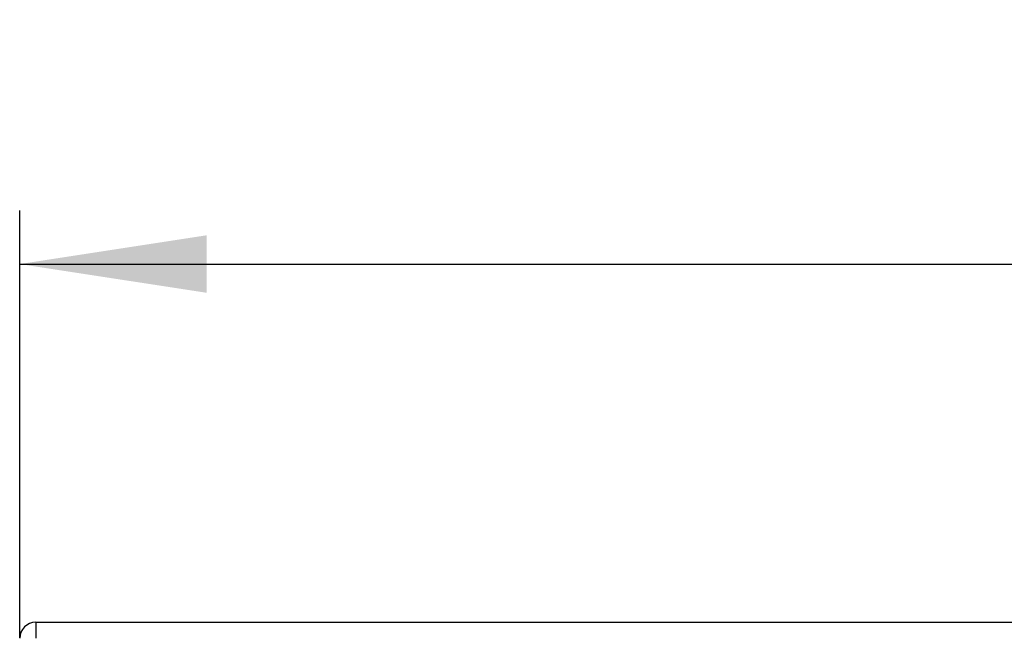
# Model space of a CAD drawing. Units: millimetres. Extents: x -293 to 2539, y 132 to 2844.
# Drawn here: x -14 to 170, y 2396 to 2512 of the extents above; entities that cross this region are included whole.
import ezdxf

# ---------------------------------------------------------------- set-up
doc = ezdxf.new("R2010")
doc.units = ezdxf.units.MM
doc.header["$LTSCALE"] = 10
doc.layers.add('TBLOCK', color=7, linetype='Continuous', lineweight=25)
doc.styles.add('SLDTEXTSTYLE1', font='TXT', dxfattribs={"width": 0.605})
doc.dimstyles.new('SLDDIMSTYLE0', dxfattribs={"dimtxt": 35, "dimasz": 35, "dimexe": 0, "dimexo": 0.0625, "dimgap": 8.75, "dimtad": 2, "dimrnd": 1e-09, "dimzin": 12, "dimdsep": 46, "dimtxsty": 'SLDTEXTSTYLE1', "dimsah": 1, "dimcen": 0.09, "dimadec": 0, "dimazin": 3, "dimtfac": 1, "dimtdec": 3, "dimtofl": 0, "dimtmove": 0, "dimatfit": 3, "dimfxl": 1, "dimfrac": 2, "dimtolj": 1, "dimtzin": 12, "dimarcsym": 0})

# ---------------------------------------------------------------- blocks, each defined once
blk = doc.blocks.new('_D')
at = {"layer": 'TBLOCK', "transparency": 16777216}
for p, q in [((-14.22, 2396.53), (-14.22, 2476.48)), ((1685.78, 2396.53), (1685.78, 2476.48)), ((-14.22, 2466.48), (1685.78, 2466.48))]:
    blk.add_line(p, q, dxfattribs=at)
for points in [[(-14.22, 2466.48), (20.78, 2461.1), (20.78, 2471.87)], [(1685.78, 2466.48), (1650.78, 2471.87), (1650.78, 2461.1)]]:
    blk.add_solid(points, dxfattribs=at)
at = {"layer": 'TBLOCK', "transparency": 16777216, "insert": (772.17, 2511.6), "char_height": 35, "attachment_point": 1, "style": 'SLDTEXTSTYLE1'}
blk.add_mtext('1700', dxfattribs=at)

msp = doc.modelspace()

# ---------------------------------------------------------------- linework, layer by layer
at = {"color": 7, "linetype": 'Continuous', "lineweight": 25}
for q in [(1682.777, 2399.425), (-11.223, 2396.425)]:
    msp.add_line((-11.223, 2399.425), q, dxfattribs=at)
msp.add_arc((-11.223, 2396.425), 3, 90, 180, dxfattribs=at)

# ---------------------------------------------------------------- dimensions: what is measured, and where the dimension line sits
at = {"layer": 'TBLOCK'}
dim = msp.add_linear_dim(base=(1685.777, 2466.485), p1=(-14.223, 2396.425), p2=(1685.777, 2396.425), angle=0, dimstyle='SLDDIMSTYLE0', dxfattribs=at)
dim.commit()
dim.dimension.update_dxf_attribs({"geometry": '_D', "text_midpoint": (825.642, 2466.485), "dimtype": 160})

doc.saveas('drawing.dxf')
